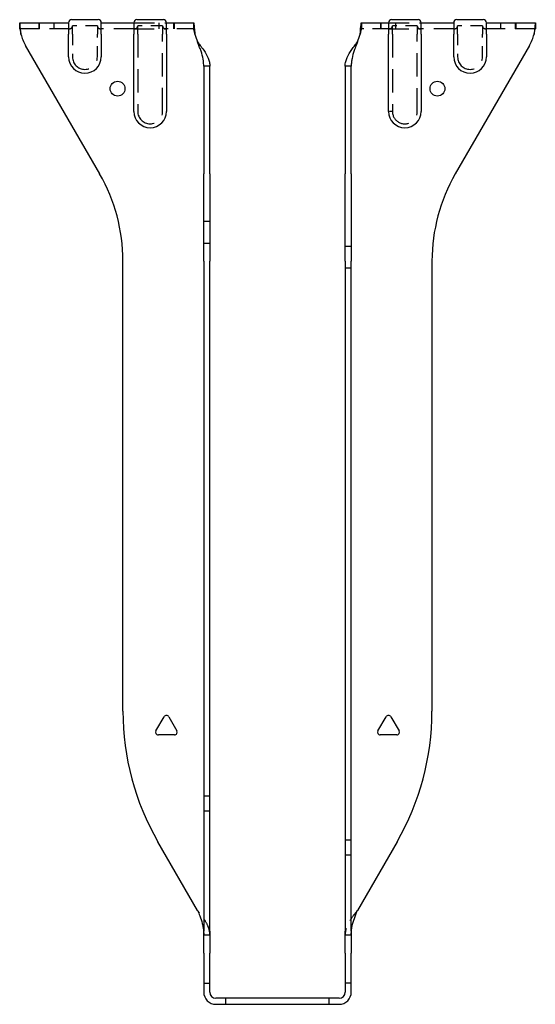
# Model space of a CAD drawing. Units: inches. Extents: x 0 to 5.9, y -3.9 to 7.5.
import ezdxf

# ---------------------------------------------------------------- set-up
doc = ezdxf.new("R2010")
doc.units = ezdxf.units.IN
doc.header["$MEASUREMENT"] = 0
doc.linetypes.add('HIDDEN', pattern=[0.375, 0.25, -0.125])

msp = doc.modelspace()

# ---------------------------------------------------------------- linework, layer by layer
for p, q in [((0, 7.425), (0.001, 7.425)), ((0, 7.425), (0, 7.355)), ((0.001, 7.355), (0, 7.355)), ((0.001, 7.425), (0.562, 7.425)), ((0.001, 7.355), (0.001, 7.425)), ((0.562, 7.425), (0.562, 7.293)), ((0.597, 7.46), (0.903, 7.46)), ((0.938, 7.425), (1.312, 7.425)), ((0.938, 7.293), (0.938, 7.425)), ((1.312, 7.425), (1.312, 7.293)), ((1.347, 7.46), (1.653, 7.46)), ((1.687, 7.425), (2.001, 7.425)), ((1.687, 7.293), (1.687, 7.425)), ((3.927, 7.425), (4.24, 7.425)), ((4.24, 7.425), (4.24, 7.293)), ((4.275, 7.46), (4.58, 7.46)), ((4.615, 7.425), (4.99, 7.425)), ((4.615, 7.293), (4.615, 7.425)), ((4.99, 7.425), (4.99, 7.293)), ((5.025, 7.46), (5.33, 7.46)), ((5.365, 7.425), (5.927, 7.425)), ((5.365, 7.293), (5.365, 7.425)), ((5.927, 7.425), (5.928, 7.425)), ((5.927, 7.425), (5.927, 7.355)), ((5.928, 7.355), (5.927, 7.355)), ((5.928, 7.425), (5.928, 7.355)), ((0.562, 7.032), (0.562, 7.293)), ((0.938, 7.293), (0.938, 7.032)), ((1.312, 6.406), (1.312, 7.293)), ((1.687, 7.293), (1.687, 6.406)), ((4.24, 6.406), (4.24, 7.293)), ((4.615, 7.293), (4.615, 6.406)), ((4.99, 7.032), (4.99, 7.293)), ((5.365, 7.293), (5.365, 7.032)), ((0.92, 5.687), (0.067, 7.164)), ((5.861, 7.164), (5.008, 5.687)), ((2.116, 6.926), (2.116, 5.687)), ((2.147, 6.926), (2.116, 6.926)), ((2.186, 6.926), (2.147, 6.926)), ((2.186, 5.687), (2.186, 6.926)), ((3.742, 6.926), (3.742, 5.687)), ((3.781, 6.926), (3.742, 6.926)), ((3.812, 6.926), (3.781, 6.926)), ((3.812, 5.687), (3.812, 6.926)), ((2.116, 4.687), (2.116, 5.687)), ((2.186, 5.687), (2.186, 4.687)), ((3.742, 4.687), (3.742, 5.687)), ((3.812, 5.687), (3.812, 4.687)), ((1.187, -0.485), (1.187, 4.687)), ((2.116, 4.687), (2.116, -0.485)), ((2.186, -0.485), (2.186, 4.687)), ((3.742, 4.687), (3.742, -0.485)), ((3.812, -0.485), (3.812, 4.687)), ((4.74, 4.687), (4.74, -0.485)), ((1.567, -0.711), (1.66, -0.548)), ((1.715, -0.548), (1.808, -0.711)), ((2.116, -0.485), (2.116, -1.985)), ((2.186, -1.985), (2.186, -0.485)), ((3.742, -0.485), (3.742, -1.985)), ((3.812, -1.985), (3.812, -0.485)), ((4.119, -0.711), (4.213, -0.548)), ((4.267, -0.548), (4.361, -0.711)), ((1.781, -0.758), (1.594, -0.758)), ((4.334, -0.758), (4.146, -0.758)), ((2.046, -2.775), (1.589, -1.985)), ((2.116, -1.985), (2.116, -3.013)), ((2.186, -3.013), (2.186, -1.985)), ((3.742, -1.985), (3.742, -3.013)), ((3.812, -3.013), (3.812, -1.985)), ((4.338, -1.985), (3.882, -2.775)), ((2.116, -3.263), (2.116, -3.013)), ((2.186, -3.013), (2.186, -3.263)), ((3.742, -3.263), (3.742, -3.013)), ((3.812, -3.013), (3.812, -3.263)), ((2.116, -3.263), (2.116, -3.61)), ((2.186, -3.61), (2.186, -3.263)), ((3.742, -3.263), (3.742, -3.61)), ((3.812, -3.61), (3.812, -3.263)), ((2.116, -3.61), (2.186, -3.61)), ((2.116, -3.61), (2.116, -3.695)), ((2.186, -3.695), (2.186, -3.61)), ((3.742, -3.61), (3.742, -3.695)), ((3.812, -3.61), (3.742, -3.61)), ((3.812, -3.695), (3.812, -3.61)), ((2.116, -3.695), (2.116, -3.712)), ((2.186, -3.712), (2.186, -3.695)), ((3.742, -3.695), (3.742, -3.712)), ((3.812, -3.712), (3.812, -3.695)), ((2.285, -3.782), (2.256, -3.782)), ((2.37, -3.782), (2.285, -3.782)), ((3.558, -3.782), (2.37, -3.782)), ((2.37, -3.852), (2.37, -3.782)), ((3.643, -3.782), (3.558, -3.782)), ((3.558, -3.852), (3.558, -3.782)), ((3.672, -3.782), (3.643, -3.782)), ((2.256, -3.852), (2.285, -3.852)), ((2.285, -3.852), (2.37, -3.852)), ((2.37, -3.852), (3.558, -3.852)), ((3.558, -3.852), (3.643, -3.852)), ((3.643, -3.852), (3.672, -3.852))]:
    msp.add_line(p, q)
at = {"linetype": 'HIDDEN', "ltscale": 0.922325}
for p, q in [((0.572, 7.355), (0.001, 7.355)), ((5.927, 7.355), (5.355, 7.355))]:
    msp.add_line(p, q, dxfattribs=at)
at = {"linetype": 'HIDDEN', "ltscale": 0.133229}
for p, q in [((0.219, 7.425), (0.219, 7.355)), ((0.227, 7.355), (0.227, 7.425)), ((0.398, 7.355), (0.398, 7.425)), ((1.602, 7.355), (1.602, 7.425)), ((1.773, 7.355), (1.773, 7.425)), ((1.781, 7.355), (1.781, 7.425)), ((2, 7.425), (2, 7.355)), ((2.001, 7.425), (2.001, 7.355)), ((3.927, 7.355), (3.927, 7.425)), ((3.928, 7.425), (3.928, 7.355)), ((4.147, 7.425), (4.147, 7.355)), ((4.155, 7.355), (4.155, 7.425)), ((4.326, 7.355), (4.326, 7.425)), ((5.53, 7.355), (5.53, 7.425)), ((5.701, 7.355), (5.701, 7.425)), ((5.709, 7.355), (5.709, 7.425)), ((2.186, 5.141), (2.116, 5.141)), ((2.186, 4.89), (2.116, 4.89)), ((3.742, 4.859), (3.812, 4.859)), ((3.742, 4.609), (3.812, 4.609)), ((2.186, -1.462), (2.116, -1.462)), ((2.186, -1.633), (2.116, -1.633)), ((3.742, -1.962), (3.812, -1.962)), ((3.742, -2.133), (3.812, -2.133))]:
    msp.add_line(p, q, dxfattribs=at)
at = {"linetype": 'HIDDEN', "ltscale": 0.542739}
for p, q in [((0.893, 7.39), (0.607, 7.39)), ((1.643, 7.39), (1.357, 7.39)), ((5.32, 7.39), (5.035, 7.39))]:
    msp.add_line(p, q, dxfattribs=at)
at = {"linetype": 'HIDDEN', "ltscale": 0.290113}
for p, q in [((0.607, 7.293), (0.607, 7.39)), ((0.893, 7.39), (0.893, 7.293)), ((1.357, 7.293), (1.357, 7.39)), ((1.643, 7.39), (1.643, 7.293)), ((4.285, 7.293), (4.285, 7.39)), ((4.57, 7.39), (4.57, 7.293)), ((5.035, 7.293), (5.035, 7.39)), ((5.32, 7.39), (5.32, 7.293))]:
    msp.add_line(p, q, dxfattribs=at)
at = {"linetype": 'HIDDEN', "ltscale": 0.955491}
for p, q in [((1.322, 7.355), (0.928, 7.355)), ((5, 7.355), (4.605, 7.355))]:
    msp.add_line(p, q, dxfattribs=at)
at = {"linetype": 'HIDDEN', "ltscale": 0.949925}
for p, q in [((1.312, 7.425), (1.687, 7.425)), ((4.24, 7.425), (4.615, 7.425))]:
    msp.add_line(p, q, dxfattribs=at)
at = {"linetype": 'HIDDEN', "ltscale": 0.899263}
msp.add_line((1.322, 7.355), (1.678, 7.355), dxfattribs=at)
at = {"linetype": 'HIDDEN', "ltscale": 0.781486}
msp.add_line((2.001, 7.355), (1.678, 7.355), dxfattribs=at)
at = {"linetype": 'HIDDEN', "ltscale": 0.78154}
msp.add_line((4.25, 7.355), (3.927, 7.355), dxfattribs=at)
at = {"linetype": 'HIDDEN', "ltscale": 0.894747}
msp.add_line((4.25, 7.355), (4.605, 7.355), dxfattribs=at)
at = {"linetype": 'HIDDEN', "ltscale": 0.004679}
msp.add_line((4.285, 7.39), (4.285, 7.39), dxfattribs=at)
at = {"linetype": 'HIDDEN', "ltscale": 0.542696}
msp.add_line((4.57, 7.39), (4.285, 7.39), dxfattribs=at)
at = {"linetype": 'HIDDEN', "ltscale": 0.497026}
for p, q in [((0.607, 7.293), (0.607, 7.032)), ((0.893, 7.032), (0.893, 7.293)), ((5.035, 7.293), (5.035, 7.032)), ((5.32, 7.032), (5.32, 7.293))]:
    msp.add_line(p, q, dxfattribs=at)
at = {"linetype": 'HIDDEN', "ltscale": 1.071601}
for p, q in [((1.357, 7.293), (1.357, 6.407)), ((1.643, 6.407), (1.643, 7.293))]:
    msp.add_line(p, q, dxfattribs=at)
at = {"linetype": 'HIDDEN', "ltscale": 1.069776}
msp.add_line((4.285, 7.293), (4.285, 6.408), dxfattribs=at)
at = {"linetype": 'HIDDEN', "ltscale": 1.072811}
msp.add_line((4.57, 6.406), (4.57, 7.293), dxfattribs=at)
at = {"linetype": 'HIDDEN', "ltscale": 0.058565}
for p, q in [((2.116, -3.054), (2.147, -3.054)), ((3.781, -3.054), (3.812, -3.054))]:
    msp.add_line(p, q, dxfattribs=at)
at = {"linetype": 'HIDDEN', "ltscale": 0.074564}
for p, q in [((2.147, -3.054), (2.186, -3.054)), ((3.742, -3.054), (3.781, -3.054))]:
    msp.add_line(p, q, dxfattribs=at)
for centre in [(1.125, 6.667), (4.803, 6.667)]:
    msp.add_circle(centre, 0.0855)
for centre, radius, start, end in [((0.597, 7.425), 0.035, 90, 180), ((0.903, 7.425), 0.035, 0, 90), ((1.347, 7.425), 0.035, 90, 180), ((1.653, 7.425), 0.035, 0, 90), ((4.275, 7.425), 0.035, 90, 180), ((4.58, 7.425), 0.035, 0, 90), ((5.025, 7.425), 0.035, 90, 180), ((5.33, 7.425), 0.035, 0, 90), ((0.5, 7.414), 0.5, 194.0263, 210), ((2.5, 7.414), 0.5, 194.0263, 204.7236), ((3.428, 7.414), 0.5, 335.2764, 345.9737), ((5.428, 7.414), 0.5, 330, 345.9737), ((0.75, 7.032), 0.188, 180, 0), ((5.178, 7.032), 0.188, 180, 0), ((1.5, 6.406), 0.188, 180, 0), ((4.428, 6.406), 0.188, 180, 0), ((-0.813, 4.687), 2, 0, 30), ((6.74, 4.687), 2, 150, 180), ((4.187, -0.485), 3, 180, 210), ((1.687, -0.564), 0.0313, 30, 150), ((4.24, -0.564), 0.0313, 30, 150), ((1.74, -0.485), 3, 330, 0), ((1.594, -0.726), 0.0312, 150, 270), ((1.781, -0.726), 0.0313, 270, 30), ((4.146, -0.726), 0.0312, 150, 270), ((4.334, -0.726), 0.0312, 270, 30), ((2.256, -3.712), 0.14, 180, 270), ((2.256, -3.712), 0.07, 180, 270), ((3.672, -3.712), 0.14, 270, 0), ((3.672, -3.712), 0.07, 270, 0)]:
    msp.add_arc(centre, radius, start, end)
at = {"linetype": 'HIDDEN', "ltscale": 0.104616}
for centre, start, end in [((0.572, 7.39), 270, 0), ((0.928, 7.39), 180, 270), ((1.322, 7.39), 270, 0), ((1.678, 7.39), 180, 270), ((4.25, 7.39), 270, 0), ((4.25, 7.39), 270, 0), ((4.605, 7.39), 180, 270), ((5, 7.39), 270, 0), ((5.355, 7.39), 180, 270)]:
    msp.add_arc(centre, 0.035, start, end, dxfattribs=at)
at = {"linetype": 'HIDDEN', "ltscale": 1.082915}
for centre in [(0.75, 7.032), (5.178, 7.032), (1.5, 6.407)]:
    msp.add_arc(centre, 0.143, 180, 0, dxfattribs=at)
at = {"linetype": 'HIDDEN', "ltscale": 1.088984}
msp.add_arc((4.428, 6.406), 0.143, 178.9912, 0, dxfattribs=at)
for points, knots in [([(0.015, 7.293), (0.01, 7.335), (0.006, 7.378), (0.004, 7.402), (0.002, 7.417), (0.001, 7.425), (0.001, 7.425)], [0.2787943, 0.2787943, 0.2787943, 0.2787943, 0.4023401, 0.4023401, 0.4023401, 0.4759929, 0.4759929, 0.4759929, 0.4759929]), ([(0.001, 7.355), (0.002, 7.355), (0.005, 7.338), (0.01, 7.315), (0.011, 7.308), (0.013, 7.3), (0.015, 7.293)], [-0.4759929, -0.4759929, -0.4759929, -0.4759929, -0.326757, -0.326757, -0.326757, -0.2787943, -0.2787943, -0.2787943, -0.2787943]), ([(2.001, 7.425), (2.002, 7.425), (2.004, 7.401), (2.007, 7.365), (2.009, 7.344), (2.012, 7.318), (2.015, 7.293)], [2.6655997, 2.6655997, 2.6655997, 2.6655997, 2.7891456, 2.7891456, 2.7891456, 2.8627983, 2.8627983, 2.8627983, 2.8627983]), ([(3.913, 7.293), (3.918, 7.335), (3.922, 7.378), (3.924, 7.402), (3.926, 7.417), (3.927, 7.425), (3.927, 7.425)], [2.8967882, 2.8967882, 2.8967882, 2.8967882, 3.020334, 3.020334, 3.020334, 3.0939868, 3.0939868, 3.0939868, 3.0939868]), ([(5.927, 7.425), (5.926, 7.425), (5.924, 7.401), (5.921, 7.365), (5.918, 7.344), (5.916, 7.318), (5.913, 7.293)], [0.0476059, 0.0476059, 0.0476059, 0.0476059, 0.1711517, 0.1711517, 0.1711517, 0.2448045, 0.2448045, 0.2448045, 0.2448045]), ([(5.913, 7.293), (5.919, 7.317), (5.923, 7.341), (5.926, 7.35), (5.926, 7.353), (5.927, 7.355), (5.927, 7.355)], [-0.2448045, -0.2448045, -0.2448045, -0.2448045, -0.0955685, -0.0955685, -0.0955685, -0.0476059, -0.0476059, -0.0476059, -0.0476059]), ([(2.046, 7.205), (2.051, 7.197), (2.055, 7.19), (2.065, 7.177), (2.07, 7.171), (2.075, 7.164)], [0, 0, 0, 0, 0.0698112, 0.0698112, 0.137917, 0.137917, 0.137917, 0.137917]), ([(2.06, 7.164), (2.058, 7.17), (2.055, 7.177), (2.051, 7.19), (2.048, 7.197), (2.046, 7.205)], [0, 0, 0, 0, 0.0550705, 0.0550705, 0.1141616, 0.1141616, 0.1141616, 0.1141616]), ([(2.116, 6.926), (2.116, 6.946), (2.114, 6.966), (2.108, 7.015), (2.101, 7.045), (2.088, 7.09), (2.083, 7.104), (2.072, 7.134), (2.066, 7.149), (2.06, 7.164)], [0, 0, 0, 0, 0.1629461, 0.1629461, 0.4080923, 0.4080923, 0.5301729, 0.5301729, 0.6522542, 0.6522542, 0.6522542, 0.6522542]), ([(2.075, 7.164), (2.089, 7.146), (2.103, 7.128), (2.137, 7.079), (2.155, 7.048), (2.173, 7.002), (2.178, 6.987), (2.184, 6.957), (2.186, 6.941), (2.186, 6.926)], [0, 0, 0, 0, 0.1773174, 0.1773174, 0.4773309, 0.4773309, 0.6267009, 0.6267009, 0.7760729, 0.7760729, 0.7760729, 0.7760729]), ([(3.742, 6.926), (3.742, 6.944), (3.744, 6.962), (3.756, 7.011), (3.77, 7.041), (3.797, 7.087), (3.807, 7.103), (3.829, 7.133), (3.841, 7.148), (3.853, 7.164)], [0, 0, 0, 0, 0.1773174, 0.1773174, 0.4773309, 0.4773309, 0.6267009, 0.6267009, 0.7760729, 0.7760729, 0.7760729, 0.7760729]), ([(3.867, 7.164), (3.86, 7.144), (3.852, 7.124), (3.835, 7.074), (3.827, 7.045), (3.818, 7), (3.816, 6.986), (3.813, 6.956), (3.812, 6.941), (3.812, 6.926)], [0, 0, 0, 0, 0.1629461, 0.1629461, 0.4080923, 0.4080923, 0.5301729, 0.5301729, 0.6522542, 0.6522542, 0.6522542, 0.6522542]), ([(3.853, 7.164), (3.858, 7.171), (3.863, 7.177), (3.873, 7.19), (3.877, 7.197), (3.882, 7.205)], [0, 0, 0, 0, 0.0662698, 0.0662698, 0.134199, 0.134199, 0.134199, 0.134199]), ([(3.882, 7.205), (3.88, 7.197), (3.877, 7.19), (3.873, 7.177), (3.87, 7.17), (3.867, 7.164)], [0, 0, 0, 0, 0.0593679, 0.0593679, 0.1146964, 0.1146964, 0.1146964, 0.1146964]), ([(2.046, -2.775), (2.054, -2.795), (2.062, -2.815), (2.08, -2.865), (2.091, -2.894), (2.102, -2.939), (2.106, -2.954), (2.111, -2.983), (2.113, -2.998), (2.114, -3.013)], [0, 0, 0, 0, 0.1629461, 0.1629461, 0.4080923, 0.4080923, 0.5301729, 0.5301729, 0.6522542, 0.6522542, 0.6522542, 0.6522542]), ([(3.814, -3.013), (3.815, -2.993), (3.818, -2.973), (3.829, -2.924), (3.837, -2.894), (3.853, -2.85), (3.859, -2.835), (3.87, -2.805), (3.876, -2.79), (3.882, -2.775)], [0, 0, 0, 0, 0.1629461, 0.1629461, 0.4080923, 0.4080923, 0.5301729, 0.5301729, 0.6522542, 0.6522542, 0.6522542, 0.6522542]), ([(2.114, -3.013), (2.115, -3.02), (2.115, -3.026), (2.116, -3.04), (2.116, -3.046), (2.116, -3.054)], [0, 0, 0, 0, 0.0550705, 0.0550705, 0.1141616, 0.1141616, 0.1141616, 0.1141616]), ([(3.812, -3.054), (3.812, -3.046), (3.812, -3.04), (3.813, -3.026), (3.813, -3.02), (3.814, -3.013)], [0, 0, 0, 0, 0.0593679, 0.0593679, 0.1146964, 0.1146964, 0.1146964, 0.1146964])]:
    msp.add_open_spline(points, degree=3, knots=knots)
at = {"linetype": 'HIDDEN', "ltscale": 0.187321}
msp.add_open_spline([(2.015, 7.293), (2.009, 7.317), (2.005, 7.341), (2.002, 7.35), (2.002, 7.353), (2.001, 7.355), (2.001, 7.355)], degree=3, knots=[-2.8627983, -2.8627983, -2.8627983, -2.8627983, -2.7135624, -2.7135624, -2.7135624, -2.6655997, -2.6655997, -2.6655997, -2.6655997], dxfattribs=at)
at = {"linetype": 'HIDDEN', "ltscale": 0.187306}
msp.add_open_spline([(3.927, 7.355), (3.926, 7.355), (3.923, 7.338), (3.918, 7.315), (3.917, 7.308), (3.915, 7.3), (3.913, 7.293)], degree=3, knots=[-3.0939868, -3.0939868, -3.0939868, -3.0939868, -2.9447509, -2.9447509, -2.9447509, -2.8967882, -2.8967882, -2.8967882, -2.8967882], dxfattribs=at)
at = {"linetype": 'HIDDEN', "ltscale": 0.104618}
msp.add_open_spline([(4.25, 6.408), (4.251, 6.408), (4.251, 6.408), (4.255, 6.408), (4.26, 6.408), (4.268, 6.408), (4.272, 6.408), (4.278, 6.408), (4.281, 6.408), (4.284, 6.408), (4.285, 6.408), (4.285, 6.408)], degree=3, knots=[-0.0015198, -0.0015198, -0.0015198, -0.0015198, 0, 0, 0.0343752, 0.0343752, 0.0691043, 0.0691043, 0.1038322, 0.1038322, 0.1385592, 0.1385592, 0.1385592, 0.1385592], dxfattribs=at)
at = {"linetype": 'HIDDEN', "ltscale": 0.579996}
for points in [[(2.183, -3.013), (2.18, -2.995), (2.174, -2.977), (2.155, -2.928), (2.137, -2.898), (2.105, -2.852), (2.094, -2.836), (2.07, -2.806), (2.058, -2.791), (2.046, -2.775)], [(3.882, -2.775), (3.867, -2.793), (3.853, -2.812), (3.816, -2.86), (3.795, -2.891), (3.77, -2.937), (3.763, -2.952), (3.752, -2.982), (3.748, -2.998), (3.745, -3.013)]]:
    msp.add_open_spline(points, degree=3, knots=[0, 0, 0, 0, 0.1773174, 0.1773174, 0.4773309, 0.4773309, 0.6267009, 0.6267009, 0.7760729, 0.7760729, 0.7760729, 0.7760729], dxfattribs=at)
at = {"linetype": 'HIDDEN', "ltscale": 0.095837}
for points, knots in [([(2.186, -3.054), (2.186, -3.046), (2.186, -3.04), (2.185, -3.026), (2.184, -3.02), (2.183, -3.013)], [0, 0, 0, 0, 0.0698112, 0.0698112, 0.137917, 0.137917, 0.137917, 0.137917]), ([(3.745, -3.013), (3.744, -3.02), (3.743, -3.026), (3.742, -3.04), (3.742, -3.046), (3.742, -3.054)], [0, 0, 0, 0, 0.0662698, 0.0662698, 0.134199, 0.134199, 0.134199, 0.134199])]:
    msp.add_open_spline(points, degree=3, knots=knots, dxfattribs=at)

doc.saveas('drawing.dxf')
